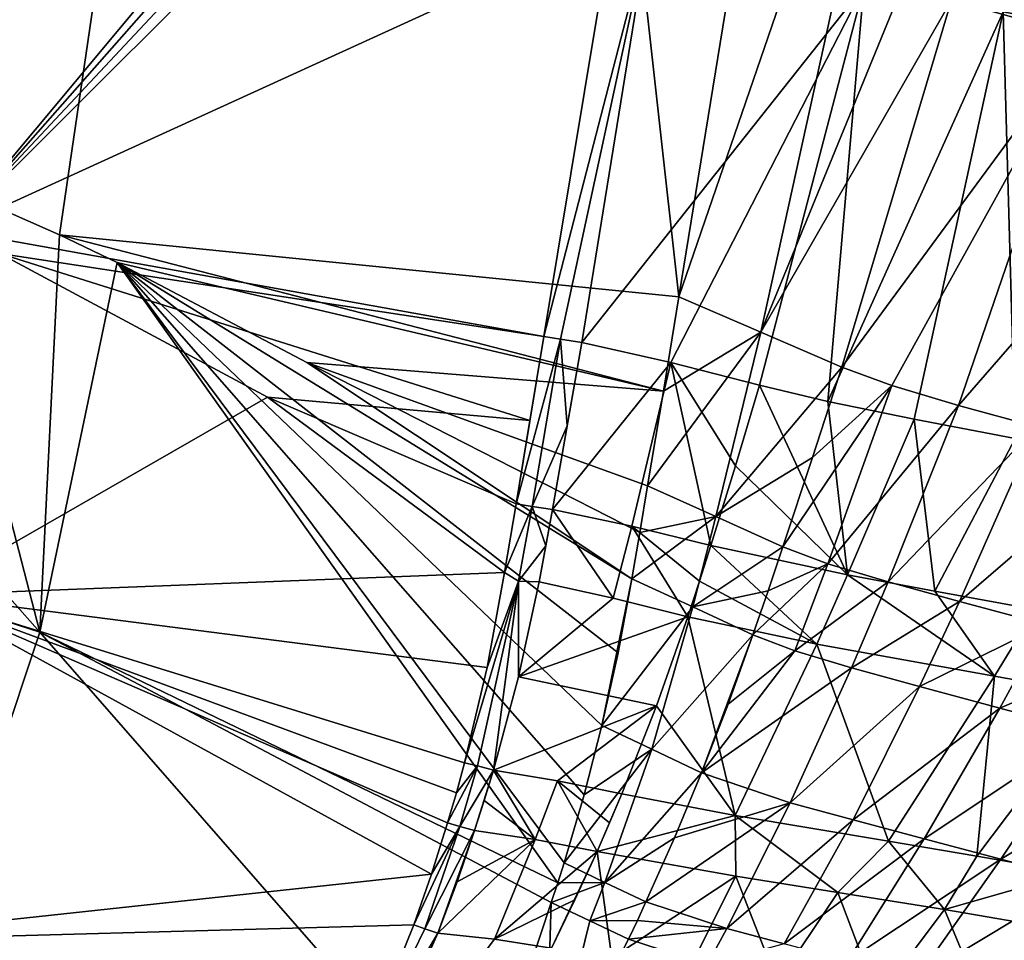
# Model space of a CAD drawing. Units: inches. Extents: x -10.2 to 61.8, y -8.1 to 27.9.
# Drawn here: x 54.9 to 56, y -2.7 to -1.7 of the extents above; entities that cross this region are included whole.
import ezdxf

# ---------------------------------------------------------------- set-up
doc = ezdxf.new("R2010")
doc.units = ezdxf.units.IN
doc.header["$LTSCALE"] = 52.148148
doc.header["$MEASUREMENT"] = 0
for name, color, linetype in [('205', 7, 'CONTINUOUS'), ('232', 7, 'CONTINUOUS'), ('241', 7, 'CONTINUOUS'), ('242', 7, 'CONTINUOUS'), ('243', 7, 'CONTINUOUS'), ('244', 7, 'CONTINUOUS'), ('245', 7, 'CONTINUOUS'), ('246', 7, 'CONTINUOUS'), ('247', 7, 'CONTINUOUS'), ('308', 7, 'CONTINUOUS'), ('342', 7, 'CONTINUOUS'), ('573', 7, 'CONTINUOUS'), ('574', 7, 'CONTINUOUS'), ('575', 7, 'CONTINUOUS'), ('576', 7, 'CONTINUOUS'), ('577', 7, 'CONTINUOUS'), ('578', 7, 'CONTINUOUS'), ('579', 7, 'CONTINUOUS'), ('685', 7, 'CONTINUOUS'), ('686', 7, 'CONTINUOUS'), ('687', 7, 'CONTINUOUS'), ('688', 7, 'CONTINUOUS'), ('689', 7, 'CONTINUOUS'), ('690', 7, 'CONTINUOUS'), ('691', 7, 'CONTINUOUS'), ('692', 7, 'CONTINUOUS'), ('696', 7, 'CONTINUOUS'), ('697', 7, 'CONTINUOUS'), ('698', 7, 'CONTINUOUS'), ('699', 7, 'CONTINUOUS'), ('702', 7, 'CONTINUOUS'), ('703', 7, 'CONTINUOUS'), ('704', 7, 'CONTINUOUS'), ('705', 7, 'CONTINUOUS'), ('706', 7, 'CONTINUOUS'), ('707', 7, 'CONTINUOUS'), ('708', 7, 'CONTINUOUS'), ('709', 7, 'CONTINUOUS')]:
    doc.layers.add(name, color=color, linetype=linetype)

msp = doc.modelspace()

# ---------------------------------------------------------------- linework, layer by layer
at = {"layer": '205', "linetype": 'Continuous'}
for points in [[(54.895, -2.3484, 7.1731), (54.2097, -2.1267, 5.9751), (54.2973, -1.6714, 5.9348), (54.895, -2.3484, 7.1731)], [(54.895, -2.3484, 7.1731), (54.2973, -1.6714, 5.9348), (54.7628, -1.8375, 6.7378), (54.895, -2.3484, 7.1731)], [(54.895, -2.3484, 7.1731), (54.7628, -1.8375, 6.7378), (54.9169, -1.9056, 7.0226), (54.895, -2.3484, 7.1731)], [(54.9813, -1.9364, 7.1448), (54.895, -2.3484, 7.1731), (54.9169, -1.9056, 7.0226), (54.9813, -1.9364, 7.1448)], [(54.9813, -1.9364, 7.1448), (55.4724, -2.6281, 8.3383), (54.895, -2.3484, 7.1731), (54.9813, -1.9364, 7.1448)], [(55.4794, -2.6059, 8.3381), (55.4724, -2.6281, 8.3383), (54.9813, -1.9364, 7.1448), (55.4794, -2.6059, 8.3381)], [(55.5018, -2.5298, 8.3374), (55.4794, -2.6059, 8.3381), (54.9813, -1.9364, 7.1448), (55.5018, -2.5298, 8.3374)], [(55.5217, -2.4528, 8.3368), (55.5018, -2.5298, 8.3374), (54.9813, -1.9364, 7.1448), (55.5217, -2.4528, 8.3368)], [(55.5398, -2.3715, 8.3362), (55.5217, -2.4528, 8.3368), (54.9813, -1.9364, 7.1448), (55.5398, -2.3715, 8.3362)], [(55.555, -2.2891, 8.3355), (55.5398, -2.3715, 8.3362), (54.9813, -1.9364, 7.1448), (55.555, -2.2891, 8.3355)], [(55.1926, -2.048, 7.5605), (55.555, -2.2891, 8.3355), (54.9813, -1.9364, 7.1448), (55.1926, -2.048, 7.5605)], [(54.895, -2.3484, 7.1731), (54.7577, -2.7613, 7.2371), (54.2097, -2.1267, 5.9751), (54.895, -2.3484, 7.1731)], [(54.895, -2.3484, 7.1731), (55.381, -2.9047, 8.3702), (54.7577, -2.7613, 7.2371), (54.895, -2.3484, 7.1731)], [(55.4651, -2.6502, 8.3385), (55.381, -2.9047, 8.3702), (54.895, -2.3484, 7.1731), (55.4651, -2.6502, 8.3385)], [(55.4724, -2.6281, 8.3383), (55.4651, -2.6502, 8.3385), (54.895, -2.3484, 7.1731), (55.4724, -2.6281, 8.3383)]]:
    msp.add_3dface(points, dxfattribs=at)
at = {"layer": '232', "linetype": 'Continuous'}
for points in [[(54.2973, -1.6714, 5.9348), (54.2586, -1.6598, 5.8714), (55.3053, 0.7403, 7.0156), (54.2973, -1.6714, 5.9348)], [(54.7628, -1.8375, 6.7378), (54.2973, -1.6714, 5.9348), (55.3053, 0.7403, 7.0156), (54.7628, -1.8375, 6.7378)], [(54.9169, -1.9056, 7.0226), (54.7628, -1.8375, 6.7378), (55.3053, 0.7403, 7.0156), (54.9169, -1.9056, 7.0226)], [(54.9169, -1.9056, 7.0226), (55.3053, 0.7403, 7.0156), (55.6074, -1.9745, 8.334), (54.9169, -1.9056, 7.0226)], [(55.6074, -1.9745, 8.334), (55.3053, 0.7403, 7.0156), (55.6778, -1.541, 8.3331), (55.6074, -1.9745, 8.334)], [(54.9813, -1.9364, 7.1448), (54.9169, -1.9056, 7.0226), (55.5901, -2.08, 8.3348), (54.9813, -1.9364, 7.1448)], [(55.5901, -2.08, 8.3348), (54.9169, -1.9056, 7.0226), (55.6074, -1.9745, 8.334), (55.5901, -2.08, 8.3348)], [(55.1926, -2.048, 7.5605), (54.9813, -1.9364, 7.1448), (55.5901, -2.08, 8.3348), (55.1926, -2.048, 7.5605)], [(55.555, -2.2891, 8.3355), (55.1926, -2.048, 7.5605), (55.5638, -2.2373, 8.3355), (55.555, -2.2891, 8.3355)], [(55.5638, -2.2373, 8.3355), (55.1926, -2.048, 7.5605), (55.5725, -2.1855, 8.3351), (55.5638, -2.2373, 8.3355)], [(55.5725, -2.1855, 8.3351), (55.1926, -2.048, 7.5605), (55.5901, -2.08, 8.3348), (55.5725, -2.1855, 8.3351)]]:
    msp.add_3dface(points, dxfattribs=at)
at = {"layer": '241', "linetype": 'Continuous'}
for points in [[(55.6074, -1.9745, 8.334), (55.6778, -1.541, 8.3331), (55.8851, -1.165, 8.4884), (55.6074, -1.9745, 8.334)], [(55.6074, -1.9745, 8.334), (55.8851, -1.165, 8.4884), (55.6989, -2.0139, 8.445), (55.6074, -1.9745, 8.334)], [(55.8851, -1.165, 8.4884), (56.0241, -1.2185, 8.663), (55.6989, -2.0139, 8.445), (55.8851, -1.165, 8.4884)], [(55.6989, -2.0139, 8.445), (56.0241, -1.2185, 8.663), (55.9112, -1.6434, 8.6133), (55.6989, -2.0139, 8.445)], [(55.7889, -2.053, 8.5654), (55.6989, -2.0139, 8.445), (55.9112, -1.6434, 8.6133), (55.7889, -2.053, 8.5654)]]:
    msp.add_3dface(points, dxfattribs=at)
at = {"layer": '242', "linetype": 'Continuous'}
for points in [[(55.5901, -2.08, 8.3348), (55.6074, -1.9745, 8.334), (55.6989, -2.0139, 8.445), (55.5901, -2.08, 8.3348)], [(55.5725, -2.1855, 8.3351), (55.5901, -2.08, 8.3348), (55.6989, -2.0139, 8.445), (55.5725, -2.1855, 8.3351)], [(55.5725, -2.1855, 8.3351), (55.6989, -2.0139, 8.445), (55.6485, -2.2196, 8.4346), (55.5725, -2.1855, 8.3351)], [(55.6989, -2.0139, 8.445), (55.7889, -2.053, 8.5654), (55.6485, -2.2196, 8.4346), (55.6989, -2.0139, 8.445)], [(55.6485, -2.2196, 8.4346), (55.7889, -2.053, 8.5654), (55.7565, -2.1537, 8.5535), (55.6485, -2.2196, 8.4346)], [(55.7234, -2.2534, 8.5418), (55.6485, -2.2196, 8.4346), (55.7565, -2.1537, 8.5535), (55.7234, -2.2534, 8.5418)]]:
    msp.add_3dface(points, dxfattribs=at)
at = {"layer": '243', "linetype": 'Continuous'}
for points in [[(55.5638, -2.2373, 8.3355), (55.5725, -2.1855, 8.3351), (55.6485, -2.2196, 8.4346), (55.5638, -2.2373, 8.3355)], [(55.555, -2.2891, 8.3355), (55.5638, -2.2373, 8.3355), (55.6485, -2.2196, 8.4346), (55.555, -2.2891, 8.3355)], [(55.555, -2.2891, 8.3355), (55.6485, -2.2196, 8.4346), (55.6229, -2.3205, 8.4295), (55.555, -2.2891, 8.3355)], [(55.6485, -2.2196, 8.4346), (55.7234, -2.2534, 8.5418), (55.6229, -2.3205, 8.4295), (55.6485, -2.2196, 8.4346)], [(55.6229, -2.3205, 8.4295), (55.7234, -2.2534, 8.5418), (55.7068, -2.3026, 8.536), (55.6229, -2.3205, 8.4295)], [(55.69, -2.3515, 8.5303), (55.6229, -2.3205, 8.4295), (55.7068, -2.3026, 8.536), (55.69, -2.3515, 8.5303)]]:
    msp.add_3dface(points, dxfattribs=at)
at = {"layer": '244', "linetype": 'Continuous'}
for points in [[(55.5217, -2.4528, 8.3368), (55.5398, -2.3715, 8.3362), (55.555, -2.2891, 8.3355), (55.5217, -2.4528, 8.3368)], [(55.5217, -2.4528, 8.3368), (55.555, -2.2891, 8.3355), (55.6229, -2.3205, 8.4295), (55.5217, -2.4528, 8.3368)], [(55.5217, -2.4528, 8.3368), (55.6229, -2.3205, 8.4295), (55.5773, -2.4792, 8.4218), (55.5217, -2.4528, 8.3368)], [(55.6229, -2.3205, 8.4295), (55.69, -2.3515, 8.5303), (55.5773, -2.4792, 8.4218), (55.6229, -2.3205, 8.4295)], [(55.5773, -2.4792, 8.4218), (55.69, -2.3515, 8.5303), (55.6326, -2.5055, 8.5122), (55.5773, -2.4792, 8.4218)], [(55.6326, -2.5055, 8.5122), (55.69, -2.3515, 8.5303), (55.6622, -2.4289, 8.5212), (55.6326, -2.5055, 8.5122)]]:
    msp.add_3dface(points, dxfattribs=at)
at = {"layer": '245', "linetype": 'Continuous'}
for points in [[(55.5018, -2.5298, 8.3374), (55.5217, -2.4528, 8.3368), (55.5773, -2.4792, 8.4218), (55.5018, -2.5298, 8.3374)], [(55.4794, -2.6059, 8.3381), (55.5018, -2.5298, 8.3374), (55.5773, -2.4792, 8.4218), (55.4794, -2.6059, 8.3381)], [(55.4794, -2.6059, 8.3381), (55.5773, -2.4792, 8.4218), (55.525, -2.6276, 8.4146), (55.4794, -2.6059, 8.3381)], [(55.5773, -2.4792, 8.4218), (55.6326, -2.5055, 8.5122), (55.525, -2.6276, 8.4146), (55.5773, -2.4792, 8.4218)], [(55.525, -2.6276, 8.4146), (55.6326, -2.5055, 8.5122), (55.6024, -2.5779, 8.5036), (55.525, -2.6276, 8.4146)], [(55.5707, -2.6493, 8.4951), (55.525, -2.6276, 8.4146), (55.6024, -2.5779, 8.5036), (55.5707, -2.6493, 8.4951)]]:
    msp.add_3dface(points, dxfattribs=at)
at = {"layer": '246', "linetype": 'Continuous'}
for points in [[(55.4724, -2.6281, 8.3383), (55.4794, -2.6059, 8.3381), (55.525, -2.6276, 8.4146), (55.4724, -2.6281, 8.3383)], [(55.4651, -2.6502, 8.3385), (55.4724, -2.6281, 8.3383), (55.525, -2.6276, 8.4146), (55.4651, -2.6502, 8.3385)], [(55.4651, -2.6502, 8.3385), (55.525, -2.6276, 8.4146), (55.5081, -2.6705, 8.4126), (55.4651, -2.6502, 8.3385)], [(55.525, -2.6276, 8.4146), (55.5707, -2.6493, 8.4951), (55.5081, -2.6705, 8.4126), (55.525, -2.6276, 8.4146)], [(55.5081, -2.6705, 8.4126), (55.5707, -2.6493, 8.4951), (55.5611, -2.6702, 8.4927), (55.5081, -2.6705, 8.4126)], [(55.5514, -2.691, 8.4902), (55.5081, -2.6705, 8.4126), (55.5611, -2.6702, 8.4927), (55.5514, -2.691, 8.4902)]]:
    msp.add_3dface(points, dxfattribs=at)
at = {"layer": '247', "linetype": 'Continuous'}
for points in [[(55.381, -2.9047, 8.3702), (55.4651, -2.6502, 8.3385), (55.4583, -2.8729, 8.4686), (55.381, -2.9047, 8.3702)], [(55.4651, -2.6502, 8.3385), (55.5081, -2.6705, 8.4126), (55.4583, -2.8729, 8.4686), (55.4651, -2.6502, 8.3385)], [(55.5081, -2.6705, 8.4126), (55.5514, -2.691, 8.4902), (55.4583, -2.8729, 8.4686), (55.5081, -2.6705, 8.4126)]]:
    msp.add_3dface(points, dxfattribs=at)
at = {"layer": '308', "linetype": 'Continuous'}
for points in [[(55.1489, -2.0867, 7.8939), (54.8502, -1.9262, 7.2962), (54.7644, -2.3073, 7.3124), (55.1489, -2.0867, 7.8939)], [(55.4131, -2.282, 8.4748), (55.1489, -2.0867, 7.8939), (54.7644, -2.3073, 7.3124), (55.4131, -2.282, 8.4748)], [(55.4131, -2.282, 8.4748), (54.7644, -2.3073, 7.3124), (55.3938, -2.3878, 8.4779), (55.4131, -2.282, 8.4748)], [(54.7644, -2.3073, 7.3124), (54.6358, -2.6934, 7.372), (55.3316, -2.6185, 8.483), (54.7644, -2.3073, 7.3124)], [(55.3938, -2.3878, 8.4779), (54.7644, -2.3073, 7.3124), (55.3685, -2.4941, 8.4803), (55.3938, -2.3878, 8.4779)], [(55.3685, -2.4941, 8.4803), (54.7644, -2.3073, 7.3124), (55.3594, -2.5277, 8.481), (55.3685, -2.4941, 8.4803)], [(55.3594, -2.5277, 8.481), (54.7644, -2.3073, 7.3124), (55.3496, -2.5612, 8.4817), (55.3594, -2.5277, 8.481)], [(55.3496, -2.5612, 8.4817), (54.7644, -2.3073, 7.3124), (55.3316, -2.6185, 8.483), (55.3496, -2.5612, 8.4817)], [(55.3316, -2.6185, 8.483), (54.6358, -2.6934, 7.372), (55.3121, -2.6751, 8.4843), (55.3316, -2.6185, 8.483)], [(55.3121, -2.6751, 8.4843), (54.6358, -2.6934, 7.372), (55.242, -2.848, 8.4896), (55.3121, -2.6751, 8.4843)]]:
    msp.add_3dface(points, dxfattribs=at)
at = {"layer": '342', "linetype": 'Continuous'}
for points in [[(54.2438, -1.6778, 6.2067), (55.1855, 0.7476, 7.186), (54.1684, -1.6539, 6.0811), (54.2438, -1.6778, 6.2067)], [(54.7643, -1.8853, 7.1326), (55.1855, 0.7476, 7.186), (54.2438, -1.6778, 6.2067), (54.7643, -1.8853, 7.1326)], [(54.7963, -1.9003, 7.1931), (55.1855, 0.7476, 7.186), (54.7643, -1.8853, 7.1326), (54.7963, -1.9003, 7.1931)], [(54.7963, -1.9003, 7.1931), (55.6396, -0.8886, 8.4781), (55.1855, 0.7476, 7.186), (54.7963, -1.9003, 7.1931)], [(55.6295, -0.9542, 8.4778), (55.6396, -0.8886, 8.4781), (54.7963, -1.9003, 7.1931), (55.6295, -0.9542, 8.4778)], [(55.6189, -1.0221, 8.4774), (55.6295, -0.9542, 8.4778), (54.7963, -1.9003, 7.1931), (55.6189, -1.0221, 8.4774)], [(55.6083, -1.09, 8.4771), (55.6189, -1.0221, 8.4774), (54.7963, -1.9003, 7.1931), (55.6083, -1.09, 8.4771)], [(55.5322, -1.5639, 8.4743), (55.6083, -1.09, 8.4771), (54.7963, -1.9003, 7.1931), (55.5322, -1.5639, 8.4743)], [(55.457, -2.0188, 8.4735), (55.5322, -1.5639, 8.4743), (54.7963, -1.9003, 7.1931), (55.457, -2.0188, 8.4735)], [(54.8502, -1.9262, 7.2962), (55.457, -2.0188, 8.4735), (54.7963, -1.9003, 7.1931), (54.8502, -1.9262, 7.2962)], [(55.4414, -2.1125, 8.4736), (55.457, -2.0188, 8.4735), (54.8502, -1.9262, 7.2962), (55.4414, -2.1125, 8.4736)], [(55.1489, -2.0867, 7.8939), (55.4414, -2.1125, 8.4736), (54.8502, -1.9262, 7.2962), (55.1489, -2.0867, 7.8939)], [(55.4259, -2.2056, 8.4742), (55.4414, -2.1125, 8.4736), (55.1489, -2.0867, 7.8939), (55.4259, -2.2056, 8.4742)], [(55.4131, -2.282, 8.4748), (55.4259, -2.2056, 8.4742), (55.1489, -2.0867, 7.8939), (55.4131, -2.282, 8.4748)]]:
    msp.add_3dface(points, dxfattribs=at)
at = {"layer": '573', "linetype": 'Continuous'}
for points in [[(55.9112, -1.6434, 8.6133), (56.1614, -1.2611, 8.7875), (56.0599, -1.6851, 8.7392), (55.9112, -1.6434, 8.6133)], [(55.7889, -2.053, 8.5654), (55.9112, -1.6434, 8.6133), (56.0599, -1.6851, 8.7392), (55.7889, -2.053, 8.5654)], [(55.8448, -2.0737, 8.6252), (55.7889, -2.053, 8.5654), (56.0599, -1.6851, 8.7392), (55.8448, -2.0737, 8.6252)], [(55.919, -2.0958, 8.6759), (55.8448, -2.0737, 8.6252), (56.0599, -1.6851, 8.7392), (55.919, -2.0958, 8.6759)], [(56.2368, -1.7304, 8.8007), (55.919, -2.0958, 8.6759), (56.0599, -1.6851, 8.7392), (56.2368, -1.7304, 8.8007)], [(56.0065, -2.1195, 8.7106), (55.919, -2.0958, 8.6759), (56.2368, -1.7304, 8.8007), (56.0065, -2.1195, 8.7106)]]:
    msp.add_3dface(points, dxfattribs=at)
at = {"layer": '574', "linetype": 'Continuous'}
for points in [[(55.7565, -2.1537, 8.5535), (55.7889, -2.053, 8.5654), (55.8448, -2.0737, 8.6252), (55.7565, -2.1537, 8.5535)], [(55.7234, -2.2534, 8.5418), (55.7565, -2.1537, 8.5535), (55.8448, -2.0737, 8.6252), (55.7234, -2.2534, 8.5418)], [(55.7234, -2.2534, 8.5418), (55.8448, -2.0737, 8.6252), (55.7733, -2.2723, 8.5972), (55.7234, -2.2534, 8.5418)], [(55.8448, -2.0737, 8.6252), (55.919, -2.0958, 8.6759), (55.7733, -2.2723, 8.5972), (55.8448, -2.0737, 8.6252)], [(55.7733, -2.2723, 8.5972), (55.919, -2.0958, 8.6759), (55.8406, -2.2926, 8.6436), (55.7733, -2.2723, 8.5972)], [(55.919, -2.0958, 8.6759), (56.0065, -2.1195, 8.7106), (55.8406, -2.2926, 8.6436), (55.919, -2.0958, 8.6759)], [(55.8406, -2.2926, 8.6436), (56.0065, -2.1195, 8.7106), (55.9203, -2.3144, 8.6745), (55.8406, -2.2926, 8.6436)], [(56.0065, -2.1195, 8.7106), (56.1137, -2.1476, 8.7279), (55.9203, -2.3144, 8.6745), (56.0065, -2.1195, 8.7106)], [(55.9203, -2.3144, 8.6745), (56.1137, -2.1476, 8.7279), (56.0159, -2.3399, 8.6889), (55.9203, -2.3144, 8.6745)]]:
    msp.add_3dface(points, dxfattribs=at)
at = {"layer": '575', "linetype": 'Continuous'}
for points in [[(55.7068, -2.3026, 8.536), (55.7234, -2.2534, 8.5418), (55.7733, -2.2723, 8.5972), (55.7068, -2.3026, 8.536)], [(55.69, -2.3515, 8.5303), (55.7068, -2.3026, 8.536), (55.7733, -2.2723, 8.5972), (55.69, -2.3515, 8.5303)], [(55.69, -2.3515, 8.5303), (55.7733, -2.2723, 8.5972), (55.7365, -2.3693, 8.5834), (55.69, -2.3515, 8.5303)], [(55.7733, -2.2723, 8.5972), (55.8406, -2.2926, 8.6436), (55.7365, -2.3693, 8.5834), (55.7733, -2.2723, 8.5972)], [(55.7365, -2.3693, 8.5834), (55.8406, -2.2926, 8.6436), (55.8, -2.3885, 8.6277), (55.7365, -2.3693, 8.5834)], [(55.8406, -2.2926, 8.6436), (55.9203, -2.3144, 8.6745), (55.8, -2.3885, 8.6277), (55.8406, -2.2926, 8.6436)], [(55.8, -2.3885, 8.6277), (55.9203, -2.3144, 8.6745), (55.8757, -2.4093, 8.6567), (55.8, -2.3885, 8.6277)], [(55.9203, -2.3144, 8.6745), (56.0159, -2.3399, 8.6889), (55.8757, -2.4093, 8.6567), (55.9203, -2.3144, 8.6745)], [(55.8757, -2.4093, 8.6567), (56.0159, -2.3399, 8.6889), (55.9651, -2.4332, 8.6697), (55.8757, -2.4093, 8.6567)], [(56.0159, -2.3399, 8.6889), (56.1186, -2.3676, 8.6877), (55.9651, -2.4332, 8.6697), (56.0159, -2.3399, 8.6889)], [(55.9651, -2.4332, 8.6697), (56.1186, -2.3676, 8.6877), (56.0611, -2.4591, 8.6686), (55.9651, -2.4332, 8.6697)]]:
    msp.add_3dface(points, dxfattribs=at)
at = {"layer": '576', "linetype": 'Continuous'}
for points in [[(55.6622, -2.4289, 8.5212), (55.69, -2.3515, 8.5303), (55.7365, -2.3693, 8.5834), (55.6622, -2.4289, 8.5212)], [(55.6326, -2.5055, 8.5122), (55.6622, -2.4289, 8.5212), (55.7365, -2.3693, 8.5834), (55.6326, -2.5055, 8.5122)], [(55.6326, -2.5055, 8.5122), (55.7365, -2.3693, 8.5834), (55.8, -2.3885, 8.6277), (55.6326, -2.5055, 8.5122)], [(55.6326, -2.5055, 8.5122), (55.8, -2.3885, 8.6277), (55.7316, -2.5388, 8.6026), (55.6326, -2.5055, 8.5122)], [(55.8, -2.3885, 8.6277), (55.8757, -2.4093, 8.6567), (55.7316, -2.5388, 8.6026), (55.8, -2.3885, 8.6277)], [(55.7316, -2.5388, 8.6026), (55.8757, -2.4093, 8.6567), (55.8016, -2.5579, 8.6287), (55.7316, -2.5388, 8.6026)], [(55.8757, -2.4093, 8.6567), (55.9651, -2.4332, 8.6697), (55.8016, -2.5579, 8.6287), (55.8757, -2.4093, 8.6567)], [(55.8016, -2.5579, 8.6287), (55.9651, -2.4332, 8.6697), (55.8809, -2.5789, 8.6395), (55.8016, -2.5579, 8.6287)], [(55.9651, -2.4332, 8.6697), (56.0611, -2.4591, 8.6686), (55.8809, -2.5789, 8.6395), (55.9651, -2.4332, 8.6697)], [(55.8809, -2.5789, 8.6395), (56.0611, -2.4591, 8.6686), (55.9661, -2.6017, 8.6385), (55.8809, -2.5789, 8.6395)], [(56.0611, -2.4591, 8.6686), (56.1584, -2.486, 8.6555), (55.9661, -2.6017, 8.6385), (56.0611, -2.4591, 8.6686)], [(55.9661, -2.6017, 8.6385), (56.1584, -2.486, 8.6555), (56.0543, -2.6255, 8.6277), (55.9661, -2.6017, 8.6385)]]:
    msp.add_3dface(points, dxfattribs=at)
at = {"layer": '577', "linetype": 'Continuous'}
for points in [[(55.6024, -2.5779, 8.5036), (55.6326, -2.5055, 8.5122), (55.7316, -2.5388, 8.6026), (55.6024, -2.5779, 8.5036)], [(55.5707, -2.6493, 8.4951), (55.6024, -2.5779, 8.5036), (55.7316, -2.5388, 8.6026), (55.5707, -2.6493, 8.4951)], [(55.5707, -2.6493, 8.4951), (55.7316, -2.5388, 8.6026), (55.6607, -2.679, 8.5788), (55.5707, -2.6493, 8.4951)], [(55.7316, -2.5388, 8.6026), (55.8016, -2.5579, 8.6287), (55.6607, -2.679, 8.5788), (55.7316, -2.5388, 8.6026)], [(55.6607, -2.679, 8.5788), (55.8016, -2.5579, 8.6287), (55.7246, -2.6962, 8.6018), (55.6607, -2.679, 8.5788)], [(55.8016, -2.5579, 8.6287), (55.8809, -2.5789, 8.6395), (55.7246, -2.6962, 8.6018), (55.8016, -2.5579, 8.6287)], [(55.7246, -2.6962, 8.6018), (55.8809, -2.5789, 8.6395), (55.7959, -2.7149, 8.6109), (55.7246, -2.6962, 8.6018)], [(55.8809, -2.5789, 8.6395), (55.9661, -2.6017, 8.6385), (55.7959, -2.7149, 8.6109), (55.8809, -2.5789, 8.6395)], [(55.7959, -2.7149, 8.6109), (55.9661, -2.6017, 8.6385), (55.8723, -2.735, 8.6103), (55.7959, -2.7149, 8.6109)], [(55.9661, -2.6017, 8.6385), (56.0543, -2.6255, 8.6277), (55.8723, -2.735, 8.6103), (55.9661, -2.6017, 8.6385)], [(55.8723, -2.735, 8.6103), (56.0543, -2.6255, 8.6277), (55.9528, -2.7562, 8.6017), (55.8723, -2.735, 8.6103)], [(56.0543, -2.6255, 8.6277), (56.1442, -2.6496, 8.6088), (55.9528, -2.7562, 8.6017), (56.0543, -2.6255, 8.6277)], [(55.9528, -2.7562, 8.6017), (56.1442, -2.6496, 8.6088), (56.0365, -2.7779, 8.5866), (55.9528, -2.7562, 8.6017)]]:
    msp.add_3dface(points, dxfattribs=at)
at = {"layer": '578', "linetype": 'Continuous'}
for points in [[(55.5611, -2.6702, 8.4927), (55.5707, -2.6493, 8.4951), (55.6607, -2.679, 8.5788), (55.5611, -2.6702, 8.4927)], [(55.5514, -2.691, 8.4902), (55.5611, -2.6702, 8.4927), (55.6607, -2.679, 8.5788), (55.5514, -2.691, 8.4902)], [(55.6389, -2.7196, 8.5718), (55.5514, -2.691, 8.4902), (55.6607, -2.679, 8.5788), (55.6389, -2.7196, 8.5718)], [(55.6389, -2.7196, 8.5718), (55.6607, -2.679, 8.5788), (55.7246, -2.6962, 8.6018), (55.6389, -2.7196, 8.5718)]]:
    msp.add_3dface(points, dxfattribs=at)
at = {"layer": '579', "linetype": 'Continuous'}
msp.add_3dface([(55.4583, -2.8729, 8.4686), (55.5514, -2.691, 8.4902), (55.6389, -2.7196, 8.5718), (55.4583, -2.8729, 8.4686)], dxfattribs=at)
at = {"layer": '685', "linetype": 'Continuous'}
for points in [[(55.4017, -2.691, 8.5939), (55.3387, -2.6842, 8.5249), (55.2401, -2.9059, 8.5251), (55.4017, -2.691, 8.5939)], [(55.4654, -2.7011, 8.6653), (55.4017, -2.691, 8.5939), (55.2401, -2.9059, 8.5251), (55.4654, -2.7011, 8.6653)]]:
    msp.add_3dface(points, dxfattribs=at)
at = {"layer": '686', "linetype": 'Continuous'}
for points in [[(55.3121, -2.6751, 8.4843), (55.242, -2.848, 8.4896), (55.3242, -2.6792, 8.5055), (55.3121, -2.6751, 8.4843)], [(55.3387, -2.6842, 8.5249), (55.242, -2.848, 8.4896), (55.2401, -2.9059, 8.5251), (55.3387, -2.6842, 8.5249)], [(55.242, -2.848, 8.4896), (55.3387, -2.6842, 8.5249), (55.3242, -2.6792, 8.5055), (55.242, -2.848, 8.4896)]]:
    msp.add_3dface(points, dxfattribs=at)
at = {"layer": '687', "linetype": 'Continuous'}
for points in [[(55.3316, -2.6185, 8.483), (55.3121, -2.6751, 8.4843), (55.3632, -2.5651, 8.505), (55.3316, -2.6185, 8.483)], [(55.3121, -2.6751, 8.4843), (55.3242, -2.6792, 8.5055), (55.3632, -2.5651, 8.505), (55.3121, -2.6751, 8.4843)], [(55.3632, -2.5651, 8.505), (55.3242, -2.6792, 8.5055), (55.3796, -2.5699, 8.5262), (55.3632, -2.5651, 8.505)], [(55.3496, -2.5612, 8.4817), (55.3316, -2.6185, 8.483), (55.3632, -2.5651, 8.505), (55.3496, -2.5612, 8.4817)], [(55.3242, -2.6792, 8.5055), (55.3387, -2.6842, 8.5249), (55.3796, -2.5699, 8.5262), (55.3242, -2.6792, 8.5055)], [(55.3796, -2.5699, 8.5262), (55.3387, -2.6842, 8.5249), (55.3602, -2.6268, 8.5256), (55.3796, -2.5699, 8.5262)]]:
    msp.add_3dface(points, dxfattribs=at)
at = {"layer": '688', "linetype": 'Continuous'}
for points in [[(55.3594, -2.5277, 8.481), (55.3496, -2.5612, 8.4817), (55.383, -2.4978, 8.5049), (55.3594, -2.5277, 8.481)], [(55.383, -2.4978, 8.5049), (55.3496, -2.5612, 8.4817), (55.3632, -2.5651, 8.505), (55.383, -2.4978, 8.5049)], [(55.3685, -2.4941, 8.4803), (55.3594, -2.5277, 8.481), (55.383, -2.4978, 8.5049), (55.3685, -2.4941, 8.4803)], [(55.4007, -2.5024, 8.5271), (55.383, -2.4978, 8.5049), (55.3632, -2.5651, 8.505), (55.4007, -2.5024, 8.5271)], [(55.4007, -2.5024, 8.5271), (55.3632, -2.5651, 8.505), (55.3796, -2.5699, 8.5262), (55.4007, -2.5024, 8.5271)], [(55.4007, -2.5024, 8.5271), (55.3796, -2.5699, 8.5262), (55.3905, -2.5361, 8.5266), (55.4007, -2.5024, 8.5271)]]:
    msp.add_3dface(points, dxfattribs=at)
at = {"layer": '689', "linetype": 'Continuous'}
for points in [[(55.4131, -2.282, 8.4748), (55.3938, -2.3878, 8.4779), (55.4288, -2.2918, 8.5036), (55.4131, -2.282, 8.4748)], [(55.3938, -2.3878, 8.4779), (55.3685, -2.4941, 8.4803), (55.4288, -2.2918, 8.5036), (55.3938, -2.3878, 8.4779)], [(55.4288, -2.2918, 8.5036), (55.3685, -2.4941, 8.4803), (55.383, -2.4978, 8.5049), (55.4288, -2.2918, 8.5036)], [(55.4007, -2.5024, 8.5271), (55.4288, -2.2918, 8.5036), (55.383, -2.4978, 8.5049), (55.4007, -2.5024, 8.5271)], [(55.4286, -2.3983, 8.5286), (55.4288, -2.2918, 8.5036), (55.4007, -2.5024, 8.5271), (55.4286, -2.3983, 8.5286)], [(55.4516, -2.2926, 8.5301), (55.4288, -2.2918, 8.5036), (55.4286, -2.3983, 8.5286), (55.4516, -2.2926, 8.5301)]]:
    msp.add_3dface(points, dxfattribs=at)
at = {"layer": '690', "linetype": 'Continuous'}
for points in [[(55.4259, -2.2056, 8.4742), (55.4131, -2.282, 8.4748), (55.4438, -2.2083, 8.5043), (55.4259, -2.2056, 8.4742)], [(55.4131, -2.282, 8.4748), (55.4288, -2.2918, 8.5036), (55.4438, -2.2083, 8.5043), (55.4131, -2.282, 8.4748)], [(55.4438, -2.2083, 8.5043), (55.4288, -2.2918, 8.5036), (55.4591, -2.2522, 8.5303), (55.4438, -2.2083, 8.5043)], [(55.4665, -2.2117, 8.5306), (55.4438, -2.2083, 8.5043), (55.4591, -2.2522, 8.5303), (55.4665, -2.2117, 8.5306)], [(55.4288, -2.2918, 8.5036), (55.4516, -2.2926, 8.5301), (55.4591, -2.2522, 8.5303), (55.4288, -2.2918, 8.5036)]]:
    msp.add_3dface(points, dxfattribs=at)
at = {"layer": '691', "linetype": 'Continuous'}
for points in [[(55.457, -2.0188, 8.4735), (55.4414, -2.1125, 8.4736), (55.4259, -2.2056, 8.4742), (55.457, -2.0188, 8.4735)], [(55.457, -2.0188, 8.4735), (55.4259, -2.2056, 8.4742), (55.4754, -2.0218, 8.5041), (55.457, -2.0188, 8.4735)], [(55.4259, -2.2056, 8.4742), (55.4438, -2.2083, 8.5043), (55.4754, -2.0218, 8.5041), (55.4259, -2.2056, 8.4742)], [(55.4754, -2.0218, 8.5041), (55.4438, -2.2083, 8.5043), (55.483, -2.1184, 8.5308), (55.4754, -2.0218, 8.5041)], [(55.4991, -2.0256, 8.5311), (55.4754, -2.0218, 8.5041), (55.483, -2.1184, 8.5308), (55.4991, -2.0256, 8.5311)], [(55.4438, -2.2083, 8.5043), (55.4665, -2.2117, 8.5306), (55.483, -2.1184, 8.5308), (55.4438, -2.2083, 8.5043)]]:
    msp.add_3dface(points, dxfattribs=at)
at = {"layer": '692', "linetype": 'Continuous'}
for points in [[(55.5322, -1.5639, 8.4743), (55.457, -2.0188, 8.4735), (55.5731, -1.5688, 8.5307), (55.5322, -1.5639, 8.4743)], [(55.457, -2.0188, 8.4735), (55.4754, -2.0218, 8.5041), (55.5731, -1.5688, 8.5307), (55.457, -2.0188, 8.4735)], [(55.4754, -2.0218, 8.5041), (55.4991, -2.0256, 8.5311), (55.5731, -1.5688, 8.5307), (55.4754, -2.0218, 8.5041)]]:
    msp.add_3dface(points, dxfattribs=at)
at = {"layer": '696', "linetype": 'Continuous'}
for points in [[(56.1119, -1.2078, 8.9998), (55.9687, -1.6568, 8.9129), (56.1685, -1.6952, 9.0029), (56.1119, -1.2078, 8.9998)], [(55.8137, -1.6286, 8.7862), (55.6971, -2.073, 8.7355), (55.7733, -2.0913, 8.8036), (55.8137, -1.6286, 8.7862)], [(55.9687, -1.6568, 8.9129), (55.8137, -1.6286, 8.7862), (55.7733, -2.0913, 8.8036), (55.9687, -1.6568, 8.9129)], [(55.8697, -2.1112, 8.8629), (55.9687, -1.6568, 8.9129), (55.7733, -2.0913, 8.8036), (55.8697, -2.1112, 8.8629)], [(55.9824, -2.1327, 8.9103), (55.9687, -1.6568, 8.9129), (55.8697, -2.1112, 8.8629), (55.9824, -2.1327, 8.9103)], [(56.1685, -1.6952, 9.0029), (55.9687, -1.6568, 8.9129), (55.9824, -2.1327, 8.9103), (56.1685, -1.6952, 9.0029)]]:
    msp.add_3dface(points, dxfattribs=at)
at = {"layer": '697', "linetype": 'Continuous'}
for points in [[(55.5731, -1.5688, 8.5307), (55.4991, -2.0256, 8.5311), (55.8137, -1.6286, 8.7862), (55.5731, -1.5688, 8.5307)], [(55.4991, -2.0256, 8.5311), (55.5986, -2.0479, 8.6303), (55.8137, -1.6286, 8.7862), (55.4991, -2.0256, 8.5311)], [(55.5986, -2.0479, 8.6303), (55.6971, -2.073, 8.7355), (55.8137, -1.6286, 8.7862), (55.5986, -2.0479, 8.6303)]]:
    msp.add_3dface(points, dxfattribs=at)
at = {"layer": '698', "linetype": 'Continuous'}
for points in [[(55.4665, -2.2117, 8.5306), (55.4991, -2.0256, 8.5311), (55.483, -2.1184, 8.5308), (55.4665, -2.2117, 8.5306)], [(55.4991, -2.0256, 8.5311), (55.4665, -2.2117, 8.5306), (55.5986, -2.0479, 8.6303), (55.4991, -2.0256, 8.5311)], [(55.4665, -2.2117, 8.5306), (55.5551, -2.2305, 8.6206), (55.5986, -2.0479, 8.6303), (55.4665, -2.2117, 8.5306)], [(55.5551, -2.2305, 8.6206), (55.6431, -2.252, 8.7154), (55.5986, -2.0479, 8.6303), (55.5551, -2.2305, 8.6206)], [(55.6971, -2.073, 8.7355), (55.5986, -2.0479, 8.6303), (55.6705, -2.1631, 8.7253), (55.6971, -2.073, 8.7355)], [(55.5986, -2.0479, 8.6303), (55.6431, -2.252, 8.7154), (55.6705, -2.1631, 8.7253), (55.5986, -2.0479, 8.6303)]]:
    msp.add_3dface(points, dxfattribs=at)
at = {"layer": '699', "linetype": 'Continuous'}
for points in [[(55.6971, -2.073, 8.7355), (55.6705, -2.1631, 8.7253), (55.7952, -2.2848, 8.8292), (55.6971, -2.073, 8.7355)], [(55.7733, -2.0913, 8.8036), (55.6971, -2.073, 8.7355), (55.7952, -2.2848, 8.8292), (55.7733, -2.0913, 8.8036)], [(55.8697, -2.1112, 8.8629), (55.7733, -2.0913, 8.8036), (55.7952, -2.2848, 8.8292), (55.8697, -2.1112, 8.8629)], [(55.8928, -2.303, 8.8719), (55.8697, -2.1112, 8.8629), (55.7952, -2.2848, 8.8292), (55.8928, -2.303, 8.8719)], [(55.9824, -2.1327, 8.9103), (55.8697, -2.1112, 8.8629), (55.8928, -2.303, 8.8719), (55.9824, -2.1327, 8.9103)], [(56.0045, -2.3232, 8.9033), (55.9824, -2.1327, 8.9103), (55.8928, -2.303, 8.8719), (56.0045, -2.3232, 8.9033)], [(55.6705, -2.1631, 8.7253), (55.6431, -2.252, 8.7154), (55.7952, -2.2848, 8.8292), (55.6705, -2.1631, 8.7253)]]:
    msp.add_3dface(points, dxfattribs=at)
at = {"layer": '702', "linetype": 'Continuous'}
for points in [[(55.6431, -2.252, 8.7154), (55.6303, -2.2919, 8.7109), (55.7612, -2.3618, 8.8149), (55.6431, -2.252, 8.7154)], [(55.7952, -2.2848, 8.8292), (55.6431, -2.252, 8.7154), (55.7612, -2.3618, 8.8149), (55.7952, -2.2848, 8.8292)], [(55.6303, -2.2919, 8.7109), (55.6174, -2.3315, 8.7064), (55.7612, -2.3618, 8.8149), (55.6303, -2.2919, 8.7109)], [(55.9593, -2.3976, 8.8863), (55.7952, -2.2848, 8.8292), (55.7612, -2.3618, 8.8149), (55.9593, -2.3976, 8.8863)], [(55.8928, -2.303, 8.8719), (55.7952, -2.2848, 8.8292), (55.9593, -2.3976, 8.8863), (55.8928, -2.303, 8.8719)], [(56.0045, -2.3232, 8.9033), (55.8928, -2.303, 8.8719), (55.9593, -2.3976, 8.8863), (56.0045, -2.3232, 8.9033)], [(56.0752, -2.4183, 8.9028), (56.0045, -2.3232, 8.9033), (55.9593, -2.3976, 8.8863), (56.0752, -2.4183, 8.9028)]]:
    msp.add_3dface(points, dxfattribs=at)
at = {"layer": '703', "linetype": 'Continuous'}
for points in [[(55.4516, -2.2926, 8.5301), (55.4665, -2.2117, 8.5306), (55.4591, -2.2522, 8.5303), (55.4516, -2.2926, 8.5301)], [(55.4665, -2.2117, 8.5306), (55.4516, -2.2926, 8.5301), (55.5341, -2.3105, 8.6155), (55.4665, -2.2117, 8.5306)], [(55.4665, -2.2117, 8.5306), (55.5341, -2.3105, 8.6155), (55.5551, -2.2305, 8.6206), (55.4665, -2.2117, 8.5306)], [(55.5341, -2.3105, 8.6155), (55.6174, -2.3315, 8.7064), (55.5551, -2.2305, 8.6206), (55.5341, -2.3105, 8.6155)], [(55.6431, -2.252, 8.7154), (55.5551, -2.2305, 8.6206), (55.6303, -2.2919, 8.7109), (55.6431, -2.252, 8.7154)], [(55.5551, -2.2305, 8.6206), (55.6174, -2.3315, 8.7064), (55.6303, -2.2919, 8.7109), (55.5551, -2.2305, 8.6206)]]:
    msp.add_3dface(points, dxfattribs=at)
at = {"layer": '704', "linetype": 'Continuous'}
for points in [[(55.4516, -2.2926, 8.5301), (55.4286, -2.3983, 8.5286), (55.5341, -2.3105, 8.6155), (55.4516, -2.2926, 8.5301)], [(55.5341, -2.3105, 8.6155), (55.4286, -2.3983, 8.5286), (55.6174, -2.3315, 8.7064), (55.5341, -2.3105, 8.6155)], [(55.6174, -2.3315, 8.7064), (55.4286, -2.3983, 8.5286), (55.5825, -2.4307, 8.6953), (55.6174, -2.3315, 8.7064)], [(55.4286, -2.3983, 8.5286), (55.4007, -2.5024, 8.5271), (55.5825, -2.4307, 8.6953), (55.4286, -2.3983, 8.5286)], [(55.4007, -2.5024, 8.5271), (55.4722, -2.5142, 8.6042), (55.5825, -2.4307, 8.6953), (55.4007, -2.5024, 8.5271)], [(55.4722, -2.5142, 8.6042), (55.5438, -2.529, 8.6843), (55.5825, -2.4307, 8.6953), (55.4722, -2.5142, 8.6042)]]:
    msp.add_3dface(points, dxfattribs=at)
at = {"layer": '705', "linetype": 'Continuous'}
for points in [[(55.6174, -2.3315, 8.7064), (55.5825, -2.4307, 8.6953), (55.6702, -2.5531, 8.7809), (55.6174, -2.3315, 8.7064)], [(55.7612, -2.3618, 8.8149), (55.6174, -2.3315, 8.7064), (55.6702, -2.5531, 8.7809), (55.7612, -2.3618, 8.8149)], [(55.8411, -2.5818, 8.8447), (55.7612, -2.3618, 8.8149), (55.6702, -2.5531, 8.7809), (55.8411, -2.5818, 8.8447)], [(55.9593, -2.3976, 8.8863), (55.7612, -2.3618, 8.8149), (55.8411, -2.5818, 8.8447), (55.9593, -2.3976, 8.8863)], [(55.9396, -2.5983, 8.8611), (55.9593, -2.3976, 8.8863), (55.8411, -2.5818, 8.8447), (55.9396, -2.5983, 8.8611)], [(56.0752, -2.4183, 8.9028), (55.9593, -2.3976, 8.8863), (55.9396, -2.5983, 8.8611), (56.0752, -2.4183, 8.9028)], [(56.047, -2.6168, 8.8648), (56.0752, -2.4183, 8.9028), (55.9396, -2.5983, 8.8611), (56.047, -2.6168, 8.8648)], [(55.5825, -2.4307, 8.6953), (55.5438, -2.529, 8.6843), (55.6702, -2.5531, 8.7809), (55.5825, -2.4307, 8.6953)]]:
    msp.add_3dface(points, dxfattribs=at)
at = {"layer": '706', "linetype": 'Continuous'}
for points in [[(55.5438, -2.529, 8.6843), (55.5162, -2.5932, 8.6772), (55.6702, -2.5531, 8.7809), (55.5438, -2.529, 8.6843)], [(55.5438, -2.529, 8.6843), (55.5302, -2.5612, 8.6808), (55.5162, -2.5932, 8.6772), (55.5438, -2.529, 8.6843)], [(55.6702, -2.5531, 8.7809), (55.5162, -2.5932, 8.6772), (55.671, -2.6206, 8.7867), (55.6702, -2.5531, 8.7809)], [(55.7845, -2.6387, 8.8272), (55.6702, -2.5531, 8.7809), (55.671, -2.6206, 8.7867), (55.7845, -2.6387, 8.8272)], [(55.8411, -2.5818, 8.8447), (55.6702, -2.5531, 8.7809), (55.7845, -2.6387, 8.8272), (55.8411, -2.5818, 8.8447)], [(55.9036, -2.658, 8.8486), (55.8411, -2.5818, 8.8447), (55.7845, -2.6387, 8.8272), (55.9036, -2.658, 8.8486)], [(55.9396, -2.5983, 8.8611), (55.8411, -2.5818, 8.8447), (55.9036, -2.658, 8.8486), (55.9396, -2.5983, 8.8611)], [(56.047, -2.6168, 8.8648), (55.9396, -2.5983, 8.8611), (55.9036, -2.658, 8.8486), (56.047, -2.6168, 8.8648)], [(56.0332, -2.68, 8.8509), (56.047, -2.6168, 8.8648), (55.9036, -2.658, 8.8486), (56.0332, -2.68, 8.8509)]]:
    msp.add_3dface(points, dxfattribs=at)
at = {"layer": '707', "linetype": 'Continuous'}
for points in [[(55.4007, -2.5024, 8.5271), (55.3905, -2.5361, 8.5266), (55.4472, -2.5799, 8.5998), (55.4007, -2.5024, 8.5271)], [(55.4722, -2.5142, 8.6042), (55.4007, -2.5024, 8.5271), (55.4472, -2.5799, 8.5998), (55.4722, -2.5142, 8.6042)], [(55.5162, -2.5932, 8.6772), (55.4722, -2.5142, 8.6042), (55.4472, -2.5799, 8.5998), (55.5162, -2.5932, 8.6772)], [(55.5302, -2.5612, 8.6808), (55.4722, -2.5142, 8.6042), (55.5162, -2.5932, 8.6772), (55.5302, -2.5612, 8.6808)], [(55.5438, -2.529, 8.6843), (55.4722, -2.5142, 8.6042), (55.5302, -2.5612, 8.6808), (55.5438, -2.529, 8.6843)], [(55.3905, -2.5361, 8.5266), (55.3796, -2.5699, 8.5262), (55.4472, -2.5799, 8.5998), (55.3905, -2.5361, 8.5266)]]:
    msp.add_3dface(points, dxfattribs=at)
at = {"layer": '708', "linetype": 'Continuous'}
for points in [[(55.3796, -2.5699, 8.5262), (55.3602, -2.6268, 8.5256), (55.4472, -2.5799, 8.5998), (55.3796, -2.5699, 8.5262)], [(55.3602, -2.6268, 8.5256), (55.3387, -2.6842, 8.5249), (55.4472, -2.5799, 8.5998), (55.3602, -2.6268, 8.5256)], [(55.3387, -2.6842, 8.5249), (55.4017, -2.691, 8.5939), (55.4472, -2.5799, 8.5998), (55.3387, -2.6842, 8.5249)], [(55.4017, -2.691, 8.5939), (55.5162, -2.5932, 8.6772), (55.4472, -2.5799, 8.5998), (55.4017, -2.691, 8.5939)], [(55.5162, -2.5932, 8.6772), (55.4017, -2.691, 8.5939), (55.4915, -2.6472, 8.6712), (55.5162, -2.5932, 8.6772)], [(55.4017, -2.691, 8.5939), (55.4654, -2.7011, 8.6653), (55.4915, -2.6472, 8.6712), (55.4017, -2.691, 8.5939)]]:
    msp.add_3dface(points, dxfattribs=at)
at = {"layer": '709', "linetype": 'Continuous'}
for points in [[(55.4654, -2.7011, 8.6653), (55.5162, -2.5932, 8.6772), (55.4915, -2.6472, 8.6712), (55.4654, -2.7011, 8.6653)], [(55.4654, -2.7011, 8.6653), (55.5326, -2.7121, 8.7234), (55.5162, -2.5932, 8.6772), (55.4654, -2.7011, 8.6653)], [(55.5162, -2.5932, 8.6772), (55.5326, -2.7121, 8.7234), (55.671, -2.6206, 8.7867), (55.5162, -2.5932, 8.6772)], [(55.5326, -2.7121, 8.7234), (55.6184, -2.7251, 8.7709), (55.671, -2.6206, 8.7867), (55.5326, -2.7121, 8.7234)], [(55.6184, -2.7251, 8.7709), (55.7172, -2.7397, 8.8056), (55.671, -2.6206, 8.7867), (55.6184, -2.7251, 8.7709)], [(55.7172, -2.7397, 8.8056), (55.7845, -2.6387, 8.8272), (55.671, -2.6206, 8.7867), (55.7172, -2.7397, 8.8056)], [(55.7172, -2.7397, 8.8056), (55.829, -2.7566, 8.8262), (55.7845, -2.6387, 8.8272), (55.7172, -2.7397, 8.8056)], [(55.829, -2.7566, 8.8262), (55.9036, -2.658, 8.8486), (55.7845, -2.6387, 8.8272), (55.829, -2.7566, 8.8262)], [(55.829, -2.7566, 8.8262), (55.9526, -2.7764, 8.8297), (55.9036, -2.658, 8.8486), (55.829, -2.7566, 8.8262)], [(55.9526, -2.7764, 8.8297), (56.0332, -2.68, 8.8509), (55.9036, -2.658, 8.8486), (55.9526, -2.7764, 8.8297)], [(55.9526, -2.7764, 8.8297), (56.0831, -2.7998, 8.8154), (56.0332, -2.68, 8.8509), (55.9526, -2.7764, 8.8297)]]:
    msp.add_3dface(points, dxfattribs=at)

doc.saveas('drawing.dxf')
